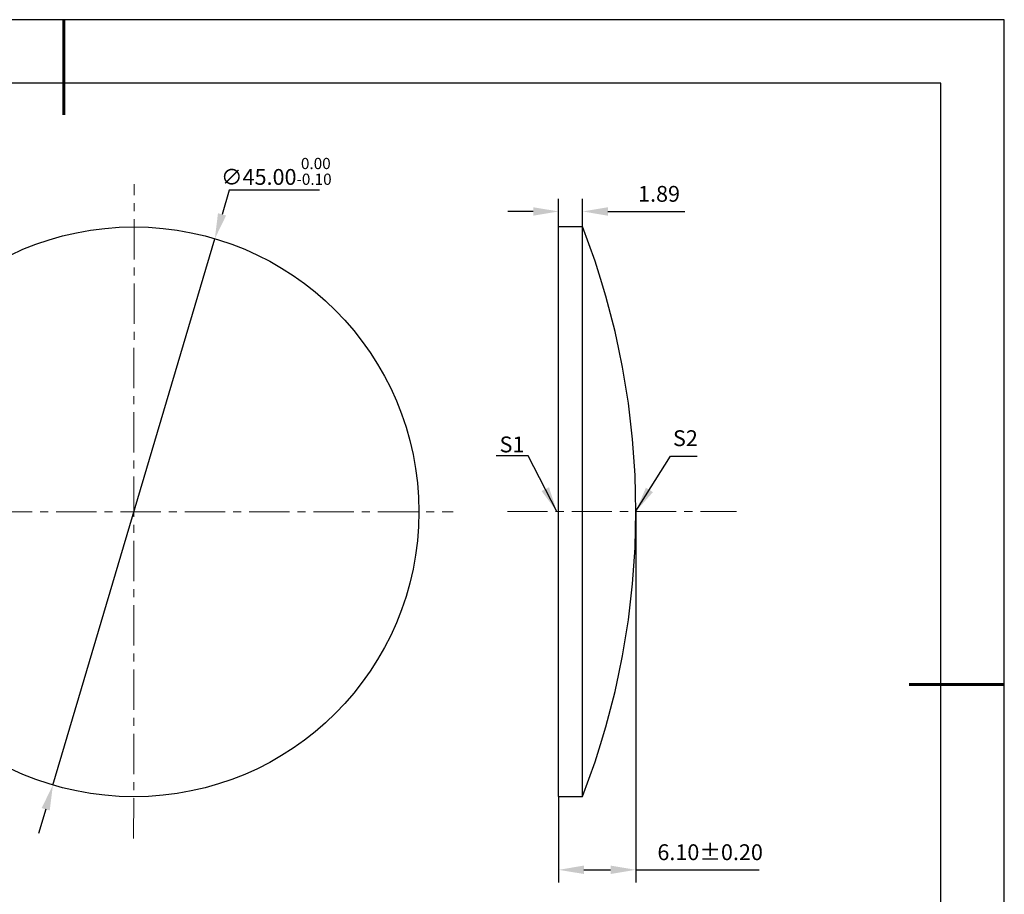
# Model space of a CAD drawing. Units: millimetres. Extents: x 0 to 297, y -2 to 208.
# Drawn here: x 141 to 297, y 70 to 208 of the extents above; entities that cross this region are included whole.
import ezdxf

# ---------------------------------------------------------------- set-up
doc = ezdxf.new("R2010")
doc.units = ezdxf.units.MM
doc.header["$PDSIZE"] = -1
doc.linetypes.add('CENTER', pattern=[10.16, 6.35, -1.27, 1.27, -1.27])
doc.layers.add('1轮廓实线层', color=7, linetype='Continuous')
doc.layers.add('细实线层', color=7, linetype='Continuous')
for name, color, linetype, lineweight in [('3中心线层', 1, 'CENTER', 9), ('7标注层', 4, 'Continuous', 5), ('粗实线层', 7, 'Continuous', 25)]:
    doc.layers.add(name, color=color, linetype=linetype, lineweight=lineweight)
doc.styles.add('TH-GBD2M', font='calibri.ttf', dxfattribs={"width": 0.8, "height": 2.5})
doc.dimstyles.new('TH-GBD2M', dxfattribs={"dimtxt": 2.5, "dimasz": 4, "dimexe": 2, "dimexo": 0, "dimgap": 1.5, "dimtad": 1, "dimlfac": 0.5, "dimzin": 1, "dimdsep": 46, "dimtxsty": 'TH-GBD2M', "dimcen": 0, "dimclrd": 4, "dimclre": 4, "dimclrt": 3, "dimadec": 0, "dimazin": 1, "dimtfac": 1, "dimtofl": 0, "dimtmove": 0, "dimatfit": 3, "dimfxl": 1, "dimtolj": 1, "dimtzin": 0, "dimarcsym": 0})
doc.dimstyles.new('透镜标注', dxfattribs={"dimtxt": 2.5, "dimasz": 4, "dimexe": 1.25, "dimexo": 0.625, "dimtad": 1, "dimtoh": 1, "dimlfac": 0.5, "dimzin": 1, "dimdsep": 46, "dimtxsty": 'TH-GBD2M', "dimcen": 2.5, "dimclrt": 256, "dimadec": 0, "dimazin": 0, "dimtm": 1e-09, "dimtfac": 1, "dimtmove": 0, "dimatfit": 3, "dimfxl": 1, "dimtzin": 0, "dimarcsym": 0})

# ---------------------------------------------------------------- blocks, each defined once
blk = doc.blocks.new('*X5')
at = {"layer": '粗实线层', "lineweight": 60}
for p, q in [((0, 105), (0, 90)), ((148.5, 0), (133.5, 0))]:
    blk.add_line(p, q, dxfattribs=at)
at = {"layer": '粗实线层'}
for p, q in [((138.5, 95), (-138.5, 95)), ((138.5, -95), (138.5, 95))]:
    blk.add_line(p, q, dxfattribs=at)
at = {"layer": '细实线层'}
for p, q in [((148.5, 105), (-148.5, 105)), ((148.5, -105), (148.5, 105))]:
    blk.add_line(p, q, dxfattribs=at)
blk = doc.blocks.new('*D24')
at = {"layer": '7标注层', "color": 0, "lineweight": -2, "transparency": 16777216}
for p, q in [((174.2, 181.28), (173.06, 177.45)), ((188.44, 181.28), (174.2, 181.28)), ((146.35, 87.32), (171.92, 173.61)), ((145.21, 83.49), (144.07, 79.65))]:
    blk.add_line(p, q, dxfattribs=at)
at = {"layer": '7标注层', "color": 0, "transparency": 16777216}
for points in [[(172.42, 177.64), (173.7, 177.26), (171.92, 173.61)], [(144.57, 83.68), (145.85, 83.3), (146.35, 87.32)]]:
    blk.add_solid(points, dxfattribs=at)
at = {"layer": 'Defpoints', "color": 0, "transparency": 16777216}
for p in [(171.92, 173.61), (146.35, 87.32)]:
    blk.add_point(p, dxfattribs=at)
at = {"layer": '7标注层', "transparency": 16777216, "insert": (181.63, 184.24), "char_height": 2.5, "attachment_point": 5, "style": 'TH-GBD2M'}
blk.add_mtext('∅45.00{}{\\H0.71x;\\C3;\\S 0.00^ -0.10;}', dxfattribs=at)
blk = doc.blocks.new('*D28')
at = {"layer": '7标注层', "color": 4, "lineweight": -2, "transparency": 16777216}
for p, q in [((226.21, 175.52), (226.21, 179.91)), ((229.99, 175.52), (229.99, 179.91)), ((222.21, 177.91), (218.21, 177.91)), ((233.99, 177.91), (246.15, 177.91))]:
    blk.add_line(p, q, dxfattribs=at)
at = {"layer": '7标注层', "color": 4, "transparency": 16777216}
for points in [[(222.21, 178.57), (222.21, 177.24), (226.21, 177.91)], [(233.99, 178.57), (233.99, 177.24), (229.99, 177.91)]]:
    blk.add_solid(points, dxfattribs=at)
at = {"layer": 'Defpoints', "color": 0, "transparency": 16777216}
for p in [(229.99, 177.91), (226.21, 175.52), (229.99, 175.52)]:
    blk.add_point(p, dxfattribs=at)
at = {"layer": '7标注层', "color": 3, "transparency": 16777216, "insert": (242.07, 180.69), "char_height": 2.5, "attachment_point": 5, "style": 'TH-GBD2M'}
blk.add_mtext('\\A1;1.89', dxfattribs=at)
blk = doc.blocks.new('*D29')
at = {"layer": '7标注层', "color": 4, "lineweight": -2, "transparency": 16777216}
for p, q in [((238.41, 130.52), (238.41, 71.93)), ((226.21, 85.52), (226.21, 71.93)), ((230.21, 73.93), (234.41, 73.93)), ((238.41, 73.93), (257.88, 73.93))]:
    blk.add_line(p, q, dxfattribs=at)
at = {"layer": '7标注层', "color": 4, "transparency": 16777216}
for points in [[(230.21, 74.6), (230.21, 73.27), (226.21, 73.93)], [(234.41, 74.6), (234.41, 73.27), (238.41, 73.93)]]:
    blk.add_solid(points, dxfattribs=at)
at = {"layer": 'Defpoints', "color": 0, "transparency": 16777216}
for p in [(238.41, 130.52), (226.21, 85.52), (238.41, 73.93)]:
    blk.add_point(p, dxfattribs=at)
at = {"layer": '7标注层', "color": 3, "transparency": 16777216, "insert": (250.14, 76.71), "char_height": 2.5, "attachment_point": 5, "style": 'TH-GBD2M'}
blk.add_mtext('\\A1;6.10%%p0.20\\P', dxfattribs=at)

msp = doc.modelspace()

# ---------------------------------------------------------------- linework, layer by layer
at = {"layer": '1轮廓实线层'}
for p, q in [((226.21, 130.519), (226.21, 175.519)), ((226.21, 175.519), (229.99, 175.519)), ((229.99, 130.519), (229.99, 175.519)), ((226.21, 85.519), (226.21, 130.519)), ((229.99, 85.519), (229.99, 130.519)), ((226.21, 85.519), (229.99, 85.519))]:
    msp.add_line(p, q, dxfattribs=at)
msp.add_circle((159.136, 130.467), 45, dxfattribs=at)
msp.add_arc((113.951, 130.519), 124.459, 338.80374, 21.19626, dxfattribs=at)
at = {"layer": '3中心线层'}
for p, q in [((159.098, 78.889), (159.173, 182.23)), ((106.237, 130.467), (209.581, 130.467)), ((218.124, 130.519), (254.322, 130.519))]:
    msp.add_line(p, q, dxfattribs=at)

# ---------------------------------------------------------------- block references
at = {"layer": '粗实线层'}
msp.add_blockref('*X5', (148.097, 103.194), dxfattribs=at)

# ---------------------------------------------------------------- texts
at = {"layer": '7标注层', "color": 3, "char_height": 2.5, "attachment_point": 5, "style": 'TH-GBD2M'}
for s, insert in [('\\A1;S2', (246.233, 142.101)), ('\\A1;S1', (218.848, 141.113))]:
    msp.add_mtext(s, dxfattribs=dict(at, insert=insert))

# ---------------------------------------------------------------- dimensions: what is measured, and where the dimension line sits
at = {"layer": '7标注层'}
dim = msp.add_diameter_dim_2p(p1=(146.347, 87.323), p2=(171.924, 173.612), text='<>{}{\\H0.71x;\\C3;\\S 0.00^ -0.10;}', dimstyle='透镜标注', override={"dimtm": 0.1}, dxfattribs=at)
dim.commit()
dim.dimension.update_dxf_attribs({"geometry": '*D24', "text_midpoint": (181.633, 181.282)})
dim = msp.add_linear_dim(base=(229.99, 177.907), p1=(226.21, 175.519), p2=(229.99, 175.519), dimstyle='TH-GBD2M', dxfattribs=at)
dim.commit()
dim.dimension.update_dxf_attribs({"geometry": '*D28', "text_midpoint": (242.069, 180.688)})
dim = msp.add_linear_dim(base=(238.41, 73.932), p1=(226.21, 85.519), p2=(238.41, 130.519), text='<>%%p0.20\\P', dimstyle='TH-GBD2M', dxfattribs=at)
dim.commit()
dim.dimension.update_dxf_attribs({"geometry": '*D29', "text_midpoint": (250.144, 76.713)})

# ---------------------------------------------------------------- leaders
msp.add_leader([(225.948, 130.501), (221.382, 139.302), (216.357, 139.302)], dimstyle='TH-GBD2M', override={"dimgap": 1.5, "dimtad": 0, "dimtxsty": 'TH-GBD2M'}, dxfattribs=at)
msp.add_leader([(238.418, 130.548), (243.891, 139.238), (248.068, 139.238)], dimstyle='TH-GBD2M', dxfattribs=at)

doc.saveas('drawing.dxf')
